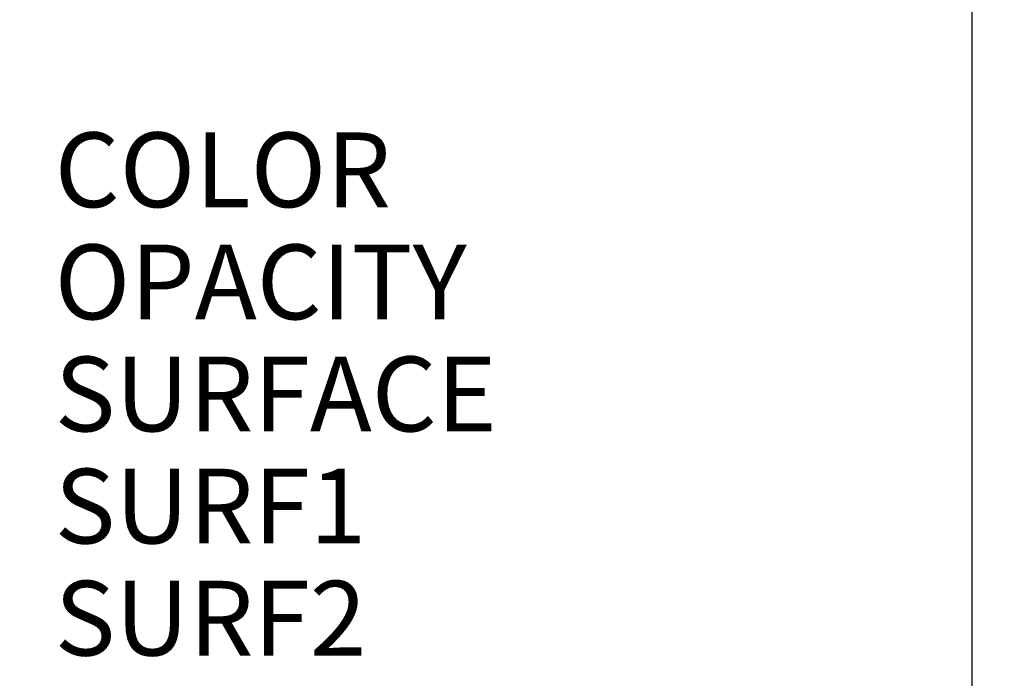
# Model space of a CAD drawing. Extents: x -7044 to 5737, y -3312 to 7531.
# Drawn here: x 655 to 655, y -96 to -96 of the extents above; entities that cross this region are included whole.
import ezdxf
from ezdxf.enums import TextEntityAlignment as Align

# ---------------------------------------------------------------- set-up
doc = ezdxf.new("R2010")
doc.units = 0
doc.header["$LTSCALE"] = 500
doc.header["$MEASUREMENT"] = 0
doc.layers.add('ASHADE', color=7, linetype='CONTINUOUS')
doc.styles.add('ASHADE', font='simplex.shx', dxfattribs={"height": 0.2})
doc.styles.get("Standard").update_dxf_attribs({"font": 'tahoma.ttf', "width": 0.9})

msp = doc.modelspace()

# ---------------------------------------------------------------- linework, layer by layer
at = {"layer": 'ASHADE', "color": 7, "linetype": 'Continuous', "extrusion": (-3.20494e-17, 0.5, 0.866025)}
msp.add_line((654.8548281, -96.1946975, -0.0530407), (654.8548281, -96.0033978, -0.1634876), dxfattribs=at)

# ---------------------------------------------------------------- texts
at = {"layer": 'ASHADE', "color": 1, "linetype": 'Continuous', "style": 'ASHADE', "flags": 1}
msp.add_attdef('NAME', text='', height=0.1999996, dxfattribs=at).set_placement((654.8558978, -96.3111048), align=Align.CENTER)
msp.add_attdef('NAME', text='', height=0.1999996, dxfattribs=at).set_placement((654.8558978, -96.3111048), align=Align.CENTER)
msp.add_attdef('NAME', text='', height=0.1999996, dxfattribs=at).set_placement((654.8558978, -96.3111048), align=Align.CENTER)
msp.add_attdef('NAME', text='', height=0.1999996, dxfattribs=at).set_placement((654.8558978, -96.3111048), align=Align.CENTER)
msp.add_attdef('NAME', text='', height=0.1999996, dxfattribs=at).set_placement((654.8558978, -96.3111048), align=Align.CENTER)
msp.add_attdef('NAME', text='', height=0.1999996, dxfattribs=at).set_placement((654.8558978, -96.3111048), align=Align.CENTER)
msp.add_attdef('NAME', text='', height=0.1999996, dxfattribs=at).set_placement((654.8558978, -96.3111048), align=Align.CENTER)
at = {"layer": 'ASHADE', "color": 7, "linetype": 'Continuous', "flags": 1}
for tag, p, s in [('COLOR', (654.8499923, -96.1685854), '-1,-1,-1'), ('COLOR', (654.8499923, -96.1685854), '-1,-1,-1'), ('COLOR', (654.8499923, -96.1685854), '-1,-1,-1'), ('COLOR', (654.8499923, -96.1685854), '-1,-1,-1'), ('COLOR', (654.8499923, -96.1685854), '-1,-1,-1'), ('COLOR', (654.8499923, -96.1685854), '-1,-1,-1'), ('COLOR', (654.8499923, -96.1685854), '-1,-1,-1'), ('COLOR', (654.8499923, -96.1685854), '-1,-1,-1'), ('COLOR', (654.8499923, -96.1685854), '-1,-1,-1'), ('COLOR', (654.8499923, -96.1685854), '-1,-1,-1'), ('COLOR', (654.8499923, -96.1685854), '-1,-1,-1'), ('COLOR', (654.8499923, -96.1685854), '-1,-1,-1'), ('COLOR', (654.8499923, -96.1685854), '-1,-1,-1'), ('COLOR', (654.8499923, -96.1685854), '-1,-1,-1'), ('COLOR', (654.8499923, -96.1685854), '-1,-1,-1'), ('COLOR', (654.8499923, -96.1685854), '-1,-1,-1'), ('COLOR', (654.8499923, -96.1685854), '-1,-1,-1'), ('COLOR', (654.8499923, -96.1685854), '-1,-1,-1'), ('COLOR', (654.8499923, -96.1685854), '-1,-1,-1'), ('COLOR', (654.8499923, -96.1685854), '-1,-1,-1'), ('COLOR', (654.8499923, -96.1685854), '-1,-1,-1'), ('COLOR', (654.8499923, -96.1685854), '-1,-1,-1'), ('COLOR', (654.8499923, -96.1685854), '-1,-1,-1'), ('COLOR', (654.8499923, -96.1685854), '-1,-1,-1'), ('COLOR', (654.8499923, -96.1685854), '-1,-1,-1'), ('COLOR', (654.8499923, -96.1685854), '-1,-1,-1'), ('COLOR', (654.8499923, -96.1685854), '-1,-1,-1'), ('COLOR', (654.8499923, -96.1685854), '-1,-1,-1'), ('COLOR', (654.8499923, -96.1685854), '-1,-1,-1'), ('COLOR', (654.8499923, -96.1685854), '-1,-1,-1'), ('COLOR', (654.8499923, -96.1685854), '-1,-1,-1'), ('COLOR', (654.8499923, -96.1685854), '-1,-1,-1'), ('COLOR', (654.8499923, -96.1685854), '-1,-1,-1'), ('COLOR', (654.8499923, -96.1685854), '-1,-1,-1'), ('COLOR', (654.8499923, -96.1685854), '-1,-1,-1'), ('COLOR', (654.8499923, -96.1685854), '-1,-1,-1'), ('COLOR', (654.8499923, -96.1685854), '-1,-1,-1'), ('COLOR', (654.8499923, -96.1685854), '-1,-1,-1'), ('COLOR', (654.8499923, -96.1685854), '-1,-1,-1'), ('COLOR', (654.8499923, -96.1685854), '-1,-1,-1'), ('COLOR', (654.8499923, -96.1685854), '-1,-1,-1'), ('COLOR', (654.8499923, -96.1685854), '-1,-1,-1'), ('COLOR', (654.8499923, -96.1685854), '-1,-1,-1'), ('COLOR', (654.8499923, -96.1685854), '-1,-1,-1'), ('COLOR', (654.8499923, -96.1685854), '-1,-1,-1'), ('COLOR', (654.8499923, -96.1685854), '-1,-1,-1'), ('COLOR', (654.8499923, -96.1685854), '-1,-1,-1'), ('COLOR', (654.8499923, -96.1685854), '-1,-1,-1'), ('COLOR', (654.8499923, -96.1685854), '-1,-1,-1'), ('COLOR', (654.8499923, -96.1685854), '-1,-1,-1'), ('COLOR', (654.8499923, -96.1685854), '-1,-1,-1'), ('COLOR', (654.8499923, -96.1685854), '-1,-1,-1'), ('COLOR', (654.8499923, -96.1685854), '-1,-1,-1'), ('COLOR', (654.8499923, -96.1685854), '-1,-1,-1'), ('COLOR', (654.8499923, -96.1685854), '-1,-1,-1'), ('COLOR', (654.8499923, -96.1685854), '-1,-1,-1'), ('COLOR', (654.8499923, -96.1685854), '-1,-1,-1'), ('COLOR', (654.8499923, -96.1685854), '-1,-1,-1'), ('COLOR', (654.8499923, -96.1685854), '-1,-1,-1'), ('COLOR', (654.8499923, -96.1685854), '-1,-1,-1'), ('COLOR', (654.8499923, -96.1685854), '-1,-1,-1'), ('COLOR', (654.8499923, -96.1685854), '-1,-1,-1'), ('COLOR', (654.8499923, -96.1685854), '-1,-1,-1'), ('COLOR', (654.8499923, -96.1685854), '-1,-1,-1'), ('COLOR', (654.8499923, -96.1685854), '-1,-1,-1'), ('COLOR', (654.8499923, -96.1685854), '-1,-1,-1'), ('COLOR', (654.8499923, -96.1685854), '-1,-1,-1'), ('COLOR', (654.8499923, -96.1685854), '-1,-1,-1'), ('COLOR', (654.8499923, -96.1685854), '-1,-1,-1'), ('COLOR', (654.8499923, -96.1685854), '-1,-1,-1'), ('COLOR', (654.8499923, -96.1685854), '-1,-1,-1'), ('COLOR', (654.8499923, -96.1685854), '-1,-1,-1'), ('COLOR', (654.8499923, -96.1685854), '-1,-1,-1'), ('COLOR', (654.8499923, -96.1685854), '-1,-1,-1'), ('COLOR', (654.8499923, -96.1685854), '-1,-1,-1'), ('COLOR', (654.8499923, -96.1685854), '-1,-1,-1'), ('COLOR', (654.8499923, -96.1685854), '-1,-1,-1'), ('COLOR', (654.8499923, -96.1685854), '-1,-1,-1'), ('COLOR', (654.8499923, -96.1685854), '-1,-1,-1'), ('COLOR', (654.8499923, -96.1685854), '-1,-1,-1'), ('COLOR', (654.8499923, -96.1685854), '-1,-1,-1'), ('COLOR', (654.8499923, -96.1685854), '-1,-1,-1'), ('COLOR', (654.8499923, -96.1685854), '-1,-1,-1'), ('OPACITY', (654.8499923, -96.1691759), '1,1,1'), ('OPACITY', (654.8499923, -96.1691759), '1,1,1'), ('OPACITY', (654.8499923, -96.1691759), '1,1,1'), ('OPACITY', (654.8499923, -96.1691759), '1,1,1'), ('OPACITY', (654.8499923, -96.1691759), '1,1,1'), ('OPACITY', (654.8499923, -96.1691759), '1,1,1'), ('OPACITY', (654.8499923, -96.1691759), '1,1,1'), ('OPACITY', (654.8499923, -96.1691759), '1,1,1'), ('OPACITY', (654.8499923, -96.1691759), '1,1,1'), ('OPACITY', (654.8499923, -96.1691759), '1,1,1'), ('OPACITY', (654.8499923, -96.1691759), '1,1,1'), ('OPACITY', (654.8499923, -96.1691759), '1,1,1'), ('OPACITY', (654.8499923, -96.1691759), '1,1,1'), ('OPACITY', (654.8499923, -96.1691759), '1,1,1'), ('OPACITY', (654.8499923, -96.1691759), '1,1,1'), ('OPACITY', (654.8499923, -96.1691759), '1,1,1'), ('OPACITY', (654.8499923, -96.1691759), '1,1,1'), ('OPACITY', (654.8499923, -96.1691759), '1,1,1'), ('OPACITY', (654.8499923, -96.1691759), '1,1,1'), ('OPACITY', (654.8499923, -96.1691759), '1,1,1'), ('OPACITY', (654.8499923, -96.1691759), '1,1,1'), ('OPACITY', (654.8499923, -96.1691759), '1,1,1'), ('OPACITY', (654.8499923, -96.1691759), '1,1,1'), ('OPACITY', (654.8499923, -96.1691759), '1,1,1'), ('OPACITY', (654.8499923, -96.1691759), '1,1,1'), ('OPACITY', (654.8499923, -96.1691759), '1,1,1'), ('OPACITY', (654.8499923, -96.1691759), '1,1,1'), ('OPACITY', (654.8499923, -96.1691759), '1,1,1'), ('OPACITY', (654.8499923, -96.1691759), '1,1,1'), ('OPACITY', (654.8499923, -96.1691759), '1,1,1'), ('OPACITY', (654.8499923, -96.1691759), '1,1,1'), ('OPACITY', (654.8499923, -96.1691759), '1,1,1'), ('OPACITY', (654.8499923, -96.1691759), '1,1,1'), ('OPACITY', (654.8499923, -96.1691759), '1,1,1'), ('OPACITY', (654.8499923, -96.1691759), '1,1,1'), ('OPACITY', (654.8499923, -96.1691759), '1,1,1'), ('OPACITY', (654.8499923, -96.1691759), '1,1,1'), ('OPACITY', (654.8499923, -96.1691759), '1,1,1'), ('OPACITY', (654.8499923, -96.1691759), '1,1,1'), ('OPACITY', (654.8499923, -96.1691759), '1,1,1'), ('OPACITY', (654.8499923, -96.1691759), '1,1,1'), ('OPACITY', (654.8499923, -96.1691759), '1,1,1'), ('OPACITY', (654.8499923, -96.1691759), '1,1,1'), ('OPACITY', (654.8499923, -96.1691759), '1,1,1'), ('OPACITY', (654.8499923, -96.1691759), '1,1,1'), ('OPACITY', (654.8499923, -96.1691759), '1,1,1'), ('OPACITY', (654.8499923, -96.1691759), '1,1,1'), ('OPACITY', (654.8499923, -96.1691759), '1,1,1'), ('OPACITY', (654.8499923, -96.1691759), '1,1,1'), ('OPACITY', (654.8499923, -96.1691759), '1,1,1'), ('OPACITY', (654.8499923, -96.1691759), '1,1,1'), ('OPACITY', (654.8499923, -96.1691759), '1,1,1'), ('OPACITY', (654.8499923, -96.1691759), '1,1,1'), ('OPACITY', (654.8499923, -96.1691759), '1,1,1'), ('OPACITY', (654.8499923, -96.1691759), '1,1,1'), ('OPACITY', (654.8499923, -96.1691759), '1,1,1'), ('OPACITY', (654.8499923, -96.1691759), '1,1,1'), ('OPACITY', (654.8499923, -96.1691759), '1,1,1'), ('OPACITY', (654.8499923, -96.1691759), '1,1,1'), ('OPACITY', (654.8499923, -96.1691759), '1,1,1'), ('OPACITY', (654.8499923, -96.1691759), '1,1,1'), ('OPACITY', (654.8499923, -96.1691759), '1,1,1'), ('OPACITY', (654.8499923, -96.1691759), '1,1,1'), ('OPACITY', (654.8499923, -96.1691759), '1,1,1'), ('OPACITY', (654.8499923, -96.1691759), '1,1,1'), ('OPACITY', (654.8499923, -96.1691759), '1,1,1'), ('OPACITY', (654.8499923, -96.1691759), '1,1,1'), ('OPACITY', (654.8499923, -96.1691759), '1,1,1'), ('OPACITY', (654.8499923, -96.1691759), '1,1,1'), ('OPACITY', (654.8499923, -96.1691759), '1,1,1'), ('OPACITY', (654.8499923, -96.1691759), '1,1,1'), ('OPACITY', (654.8499923, -96.1691759), '1,1,1'), ('OPACITY', (654.8499923, -96.1691759), '1,1,1'), ('OPACITY', (654.8499923, -96.1691759), '1,1,1'), ('OPACITY', (654.8499923, -96.1691759), '1,1,1'), ('OPACITY', (654.8499923, -96.1691759), '1,1,1'), ('OPACITY', (654.8499923, -96.1691759), '1,1,1'), ('OPACITY', (654.8499923, -96.1691759), '1,1,1'), ('OPACITY', (654.8499923, -96.1691759), '1,1,1'), ('OPACITY', (654.8499923, -96.1691759), '1,1,1'), ('OPACITY', (654.8499923, -96.1691759), '1,1,1'), ('OPACITY', (654.8499923, -96.1691759), '1,1,1'), ('OPACITY', (654.8499923, -96.1691759), '1,1,1'), ('SURFACE', (654.8499923, -96.1697665), '("nullsurf" "")'), ('SURFACE', (654.8499923, -96.1697665), '("nullsurf" "")'), ('SURFACE', (654.8499923, -96.1697665), '("nullsurf" "")'), ('SURFACE', (654.8499923, -96.1697665), '("nullsurf" "")'), ('SURFACE', (654.8499923, -96.1697665), '("nullsurf" "")'), ('SURFACE', (654.8499923, -96.1697665), '("nullsurf" "")'), ('SURFACE', (654.8499923, -96.1697665), '("nullsurf" "")'), ('SURFACE', (654.8499923, -96.1697665), '("nullsurf" "")'), ('SURFACE', (654.8499923, -96.1697665), '("nullsurf" "")'), ('SURFACE', (654.8499923, -96.1697665), '("nullsurf" "")'), ('SURFACE', (654.8499923, -96.1697665), '("nullsurf" "")'), ('SURFACE', (654.8499923, -96.1697665), '("nullsurf" "")'), ('SURFACE', (654.8499923, -96.1697665), '("nullsurf" "")'), ('SURFACE', (654.8499923, -96.1697665), '("nullsurf" "")'), ('SURFACE', (654.8499923, -96.1697665), '("nullsurf" "")'), ('SURFACE', (654.8499923, -96.1697665), '("nullsurf" "")'), ('SURFACE', (654.8499923, -96.1697665), '("nullsurf" "")'), ('SURFACE', (654.8499923, -96.1697665), '("nullsurf" "")'), ('SURFACE', (654.8499923, -96.1697665), '("nullsurf" "")'), ('SURFACE', (654.8499923, -96.1697665), '("nullsurf" "")'), ('SURFACE', (654.8499923, -96.1697665), '("nullsurf" "")'), ('SURFACE', (654.8499923, -96.1697665), '("nullsurf" "")'), ('SURFACE', (654.8499923, -96.1697665), '("nullsurf" "")'), ('SURFACE', (654.8499923, -96.1697665), '("nullsurf" "")'), ('SURFACE', (654.8499923, -96.1697665), '("nullsurf" "")'), ('SURFACE', (654.8499923, -96.1697665), '("nullsurf" "")'), ('SURFACE', (654.8499923, -96.1697665), '("nullsurf" "")'), ('SURFACE', (654.8499923, -96.1697665), '("nullsurf" "")'), ('SURFACE', (654.8499923, -96.1697665), '("nullsurf" "")'), ('SURFACE', (654.8499923, -96.1697665), '("nullsurf" "")'), ('SURFACE', (654.8499923, -96.1697665), '("nullsurf" "")'), ('SURFACE', (654.8499923, -96.1697665), '("nullsurf" "")'), ('SURFACE', (654.8499923, -96.1697665), '("nullsurf" "")'), ('SURFACE', (654.8499923, -96.1697665), '("nullsurf" "")'), ('SURFACE', (654.8499923, -96.1697665), '("nullsurf" "")'), ('SURFACE', (654.8499923, -96.1697665), '("nullsurf" "")'), ('SURFACE', (654.8499923, -96.1697665), '("nullsurf" "")'), ('SURFACE', (654.8499923, -96.1697665), '("nullsurf" "")'), ('SURFACE', (654.8499923, -96.1697665), '("nullsurf" "")'), ('SURFACE', (654.8499923, -96.1697665), '("nullsurf" "")'), ('SURFACE', (654.8499923, -96.1697665), '("nullsurf" "")'), ('SURFACE', (654.8499923, -96.1697665), '("nullsurf" "")'), ('SURFACE', (654.8499923, -96.1697665), '("nullsurf" "")'), ('SURFACE', (654.8499923, -96.1697665), '("nullsurf" "")'), ('SURFACE', (654.8499923, -96.1697665), '("nullsurf" "")'), ('SURFACE', (654.8499923, -96.1697665), '("nullsurf" "")'), ('SURFACE', (654.8499923, -96.1697665), '("nullsurf" "")'), ('SURFACE', (654.8499923, -96.1697665), '("nullsurf" "")'), ('SURFACE', (654.8499923, -96.1697665), '("nullsurf" "")'), ('SURFACE', (654.8499923, -96.1697665), '("nullsurf" "")'), ('SURFACE', (654.8499923, -96.1697665), '("nullsurf" "")'), ('SURFACE', (654.8499923, -96.1697665), '("nullsurf" "")'), ('SURFACE', (654.8499923, -96.1697665), '("nullsurf" "")'), ('SURFACE', (654.8499923, -96.1697665), '("nullsurf" "")'), ('SURFACE', (654.8499923, -96.1697665), '("nullsurf" "")'), ('SURFACE', (654.8499923, -96.1697665), '("nullsurf" "")'), ('SURFACE', (654.8499923, -96.1697665), '("nullsurf" "")'), ('SURFACE', (654.8499923, -96.1697665), '("nullsurf" "")'), ('SURFACE', (654.8499923, -96.1697665), '("nullsurf" "")'), ('SURFACE', (654.8499923, -96.1697665), '("nullsurf" "")'), ('SURFACE', (654.8499923, -96.1697665), '("nullsurf" "")'), ('SURFACE', (654.8499923, -96.1697665), '("nullsurf" "")'), ('SURFACE', (654.8499923, -96.1697665), '("nullsurf" "")'), ('SURFACE', (654.8499923, -96.1697665), '("nullsurf" "")'), ('SURFACE', (654.8499923, -96.1697665), '("nullsurf" "")'), ('SURFACE', (654.8499923, -96.1697665), '("nullsurf" "")'), ('SURFACE', (654.8499923, -96.1697665), '("nullsurf" "")'), ('SURFACE', (654.8499923, -96.1697665), '("nullsurf" "")'), ('SURFACE', (654.8499923, -96.1697665), '("nullsurf" "")'), ('SURFACE', (654.8499923, -96.1697665), '("nullsurf" "")'), ('SURFACE', (654.8499923, -96.1697665), '("nullsurf" "")'), ('SURFACE', (654.8499923, -96.1697665), '("nullsurf" "")'), ('SURFACE', (654.8499923, -96.1697665), '("nullsurf" "")'), ('SURFACE', (654.8499923, -96.1697665), '("nullsurf" "")'), ('SURFACE', (654.8499923, -96.1697665), '("nullsurf" "")'), ('SURFACE', (654.8499923, -96.1697665), '("nullsurf" "")'), ('SURFACE', (654.8499923, -96.1697665), '("nullsurf" "")'), ('SURFACE', (654.8499923, -96.1697665), '("nullsurf" "")'), ('SURFACE', (654.8499923, -96.1697665), '("nullsurf" "")'), ('SURFACE', (654.8499923, -96.1697665), '("nullsurf" "")'), ('SURFACE', (654.8499923, -96.1697665), '("nullsurf" "")'), ('SURFACE', (654.8499923, -96.1697665), '("nullsurf" "")'), ('SURFACE', (654.8499923, -96.1697665), '("nullsurf" "")'), ('SURF1', (654.8499923, -96.170357), ''), ('SURF1', (654.8499923, -96.170357), ''), ('SURF1', (654.8499923, -96.170357), ''), ('SURF1', (654.8499923, -96.170357), ''), ('SURF1', (654.8499923, -96.170357), ''), ('SURF1', (654.8499923, -96.170357), ''), ('SURF1', (654.8499923, -96.170357), ''), ('SURF1', (654.8499923, -96.170357), ''), ('SURF1', (654.8499923, -96.170357), ''), ('SURF1', (654.8499923, -96.170357), ''), ('SURF1', (654.8499923, -96.170357), ''), ('SURF1', (654.8499923, -96.170357), ''), ('SURF1', (654.8499923, -96.170357), ''), ('SURF1', (654.8499923, -96.170357), ''), ('SURF1', (654.8499923, -96.170357), ''), ('SURF1', (654.8499923, -96.170357), ''), ('SURF1', (654.8499923, -96.170357), ''), ('SURF1', (654.8499923, -96.170357), ''), ('SURF1', (654.8499923, -96.170357), ''), ('SURF1', (654.8499923, -96.170357), ''), ('SURF1', (654.8499923, -96.170357), ''), ('SURF1', (654.8499923, -96.170357), ''), ('SURF1', (654.8499923, -96.170357), ''), ('SURF1', (654.8499923, -96.170357), ''), ('SURF1', (654.8499923, -96.170357), ''), ('SURF1', (654.8499923, -96.170357), ''), ('SURF1', (654.8499923, -96.170357), ''), ('SURF1', (654.8499923, -96.170357), ''), ('SURF1', (654.8499923, -96.170357), ''), ('SURF1', (654.8499923, -96.170357), ''), ('SURF1', (654.8499923, -96.170357), ''), ('SURF1', (654.8499923, -96.170357), ''), ('SURF1', (654.8499923, -96.170357), ''), ('SURF1', (654.8499923, -96.170357), ''), ('SURF1', (654.8499923, -96.170357), ''), ('SURF1', (654.8499923, -96.170357), ''), ('SURF1', (654.8499923, -96.170357), ''), ('SURF1', (654.8499923, -96.170357), ''), ('SURF1', (654.8499923, -96.170357), ''), ('SURF1', (654.8499923, -96.170357), ''), ('SURF1', (654.8499923, -96.170357), ''), ('SURF1', (654.8499923, -96.170357), ''), ('SURF1', (654.8499923, -96.170357), ''), ('SURF1', (654.8499923, -96.170357), ''), ('SURF1', (654.8499923, -96.170357), ''), ('SURF1', (654.8499923, -96.170357), ''), ('SURF1', (654.8499923, -96.170357), ''), ('SURF1', (654.8499923, -96.170357), ''), ('SURF1', (654.8499923, -96.170357), ''), ('SURF1', (654.8499923, -96.170357), ''), ('SURF1', (654.8499923, -96.170357), ''), ('SURF1', (654.8499923, -96.170357), ''), ('SURF1', (654.8499923, -96.170357), ''), ('SURF1', (654.8499923, -96.170357), ''), ('SURF1', (654.8499923, -96.170357), ''), ('SURF1', (654.8499923, -96.170357), ''), ('SURF1', (654.8499923, -96.170357), ''), ('SURF1', (654.8499923, -96.170357), ''), ('SURF1', (654.8499923, -96.170357), ''), ('SURF1', (654.8499923, -96.170357), ''), ('SURF1', (654.8499923, -96.170357), ''), ('SURF1', (654.8499923, -96.170357), ''), ('SURF1', (654.8499923, -96.170357), ''), ('SURF1', (654.8499923, -96.170357), ''), ('SURF1', (654.8499923, -96.170357), ''), ('SURF1', (654.8499923, -96.170357), ''), ('SURF1', (654.8499923, -96.170357), ''), ('SURF1', (654.8499923, -96.170357), ''), ('SURF1', (654.8499923, -96.170357), ''), ('SURF1', (654.8499923, -96.170357), ''), ('SURF1', (654.8499923, -96.170357), ''), ('SURF1', (654.8499923, -96.170357), ''), ('SURF1', (654.8499923, -96.170357), ''), ('SURF1', (654.8499923, -96.170357), ''), ('SURF1', (654.8499923, -96.170357), ''), ('SURF1', (654.8499923, -96.170357), ''), ('SURF1', (654.8499923, -96.170357), ''), ('SURF1', (654.8499923, -96.170357), ''), ('SURF1', (654.8499923, -96.170357), ''), ('SURF1', (654.8499923, -96.170357), ''), ('SURF1', (654.8499923, -96.170357), ''), ('SURF1', (654.8499923, -96.170357), ''), ('SURF1', (654.8499923, -96.170357), ''), ('SURF2', (654.8499923, -96.1709476), ''), ('SURF2', (654.8499923, -96.1709476), ''), ('SURF2', (654.8499923, -96.1709476), ''), ('SURF2', (654.8499923, -96.1709476), ''), ('SURF2', (654.8499923, -96.1709476), ''), ('SURF2', (654.8499923, -96.1709476), ''), ('SURF2', (654.8499923, -96.1709476), ''), ('SURF2', (654.8499923, -96.1709476), ''), ('SURF2', (654.8499923, -96.1709476), ''), ('SURF2', (654.8499923, -96.1709476), ''), ('SURF2', (654.8499923, -96.1709476), ''), ('SURF2', (654.8499923, -96.1709476), ''), ('SURF2', (654.8499923, -96.1709476), ''), ('SURF2', (654.8499923, -96.1709476), ''), ('SURF2', (654.8499923, -96.1709476), ''), ('SURF2', (654.8499923, -96.1709476), ''), ('SURF2', (654.8499923, -96.1709476), ''), ('SURF2', (654.8499923, -96.1709476), ''), ('SURF2', (654.8499923, -96.1709476), ''), ('SURF2', (654.8499923, -96.1709476), ''), ('SURF2', (654.8499923, -96.1709476), ''), ('SURF2', (654.8499923, -96.1709476), ''), ('SURF2', (654.8499923, -96.1709476), ''), ('SURF2', (654.8499923, -96.1709476), ''), ('SURF2', (654.8499923, -96.1709476), ''), ('SURF2', (654.8499923, -96.1709476), ''), ('SURF2', (654.8499923, -96.1709476), ''), ('SURF2', (654.8499923, -96.1709476), ''), ('SURF2', (654.8499923, -96.1709476), ''), ('SURF2', (654.8499923, -96.1709476), ''), ('SURF2', (654.8499923, -96.1709476), ''), ('SURF2', (654.8499923, -96.1709476), ''), ('SURF2', (654.8499923, -96.1709476), ''), ('SURF2', (654.8499923, -96.1709476), ''), ('SURF2', (654.8499923, -96.1709476), ''), ('SURF2', (654.8499923, -96.1709476), ''), ('SURF2', (654.8499923, -96.1709476), ''), ('SURF2', (654.8499923, -96.1709476), ''), ('SURF2', (654.8499923, -96.1709476), ''), ('SURF2', (654.8499923, -96.1709476), ''), ('SURF2', (654.8499923, -96.1709476), ''), ('SURF2', (654.8499923, -96.1709476), ''), ('SURF2', (654.8499923, -96.1709476), ''), ('SURF2', (654.8499923, -96.1709476), ''), ('SURF2', (654.8499923, -96.1709476), ''), ('SURF2', (654.8499923, -96.1709476), ''), ('SURF2', (654.8499923, -96.1709476), ''), ('SURF2', (654.8499923, -96.1709476), ''), ('SURF2', (654.8499923, -96.1709476), ''), ('SURF2', (654.8499923, -96.1709476), ''), ('SURF2', (654.8499923, -96.1709476), ''), ('SURF2', (654.8499923, -96.1709476), ''), ('SURF2', (654.8499923, -96.1709476), ''), ('SURF2', (654.8499923, -96.1709476), ''), ('SURF2', (654.8499923, -96.1709476), ''), ('SURF2', (654.8499923, -96.1709476), ''), ('SURF2', (654.8499923, -96.1709476), ''), ('SURF2', (654.8499923, -96.1709476), ''), ('SURF2', (654.8499923, -96.1709476), ''), ('SURF2', (654.8499923, -96.1709476), ''), ('SURF2', (654.8499923, -96.1709476), ''), ('SURF2', (654.8499923, -96.1709476), ''), ('SURF2', (654.8499923, -96.1709476), ''), ('SURF2', (654.8499923, -96.1709476), ''), ('SURF2', (654.8499923, -96.1709476), ''), ('SURF2', (654.8499923, -96.1709476), ''), ('SURF2', (654.8499923, -96.1709476), ''), ('SURF2', (654.8499923, -96.1709476), ''), ('SURF2', (654.8499923, -96.1709476), ''), ('SURF2', (654.8499923, -96.1709476), ''), ('SURF2', (654.8499923, -96.1709476), ''), ('SURF2', (654.8499923, -96.1709476), ''), ('SURF2', (654.8499923, -96.1709476), ''), ('SURF2', (654.8499923, -96.1709476), ''), ('SURF2', (654.8499923, -96.1709476), ''), ('SURF2', (654.8499923, -96.1709476), ''), ('SURF2', (654.8499923, -96.1709476), ''), ('SURF2', (654.8499923, -96.1709476), ''), ('SURF2', (654.8499923, -96.1709476), ''), ('SURF2', (654.8499923, -96.1709476), ''), ('SURF2', (654.8499923, -96.1709476), ''), ('SURF2', (654.8499923, -96.1709476), ''), ('SURF2', (654.8499923, -96.1709476), '')]:
    msp.add_attdef(tag, p, s, height=0.0003937, dxfattribs=at)

doc.saveas('drawing.dxf')
